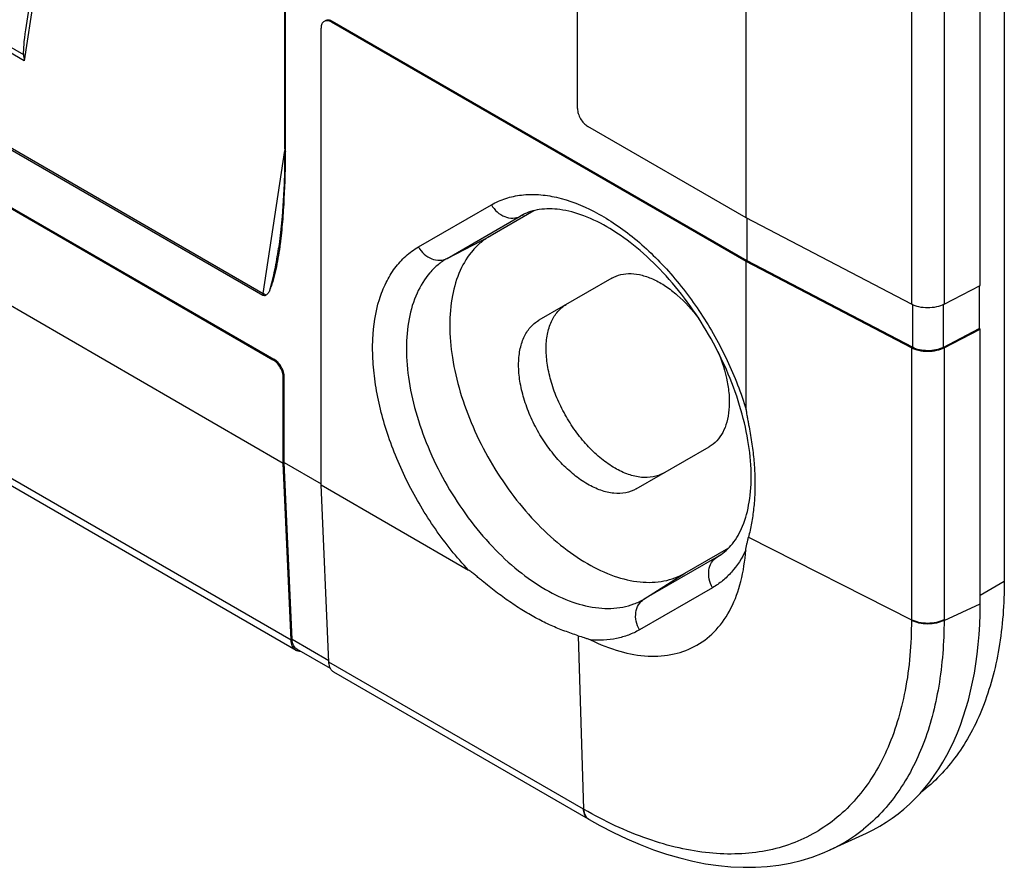
# Model space of a CAD drawing. Units: millimetres. Extents: x -29.8 to 30, y -47.8 to 48.
# Drawn here: x 9.7 to 30, y -47.8 to -30.3 of the extents above; entities that cross this region are included whole.
import ezdxf

# ---------------------------------------------------------------- set-up
doc = ezdxf.new("R2010")
doc.units = ezdxf.units.MM
doc.header["$LTSCALE"] = 16.335
doc.layers.get('0').update_dxf_attribs({"linetype": 'CONTINUOUS'})
for name, color, linetype in [('ASSI', 7, 'CONTINUOUS'), ('DRAFT', 7, 'CONTINUOUS'), ('RACCORDO', 7, 'CONTINUOUS'), ('SUPERFICI', 7, 'CONTINUOUS')]:
    doc.layers.add(name, color=color, linetype=linetype)

msp = doc.modelspace()

# ---------------------------------------------------------------- linework, layer by layer
at = {"color": 7, "linetype": 'CONTINUOUS'}
for p, q in [((15.205, -33.048), (15.205, -16.265)), ((21.204, -32.166), (21.204, -24.324)), ((24.669, -34.412), (24.669, -26.079)), ((29.477, -35.8), (29.477, -27.468)), ((4.302, -29.97), (14.741, -35.997)), ((-0.575, -30.365), (15.158, -39.449)), ((15.936, -39.898), (15.936, -30.513)), ((24.669, -35.31), (16.148, -30.39)), ((24.69, -35.297), (16.169, -30.378)), ((4.747, -31.437), (14.946, -37.326)), ((4.768, -31.425), (14.967, -37.314)), ((24.669, -34.412), (21.416, -32.534)), ((15.188, -32.991), (15.188, -32.991)), ((28.063, -36.186), (24.669, -34.412)), ((24.69, -35.297), (24.69, -34.423)), ((15.062, -35.038), (15.062, -35.035)), ((28.063, -37.084), (24.669, -35.31)), ((24.669, -38.354), (24.669, -35.31)), ((28.084, -37.071), (24.69, -35.297)), ((28.734, -36.187), (29.477, -35.8)), ((29.456, -35.811), (29.456, -36.686)), ((28.714, -37.072), (29.456, -36.686)), ((28.734, -37.085), (29.477, -36.698)), ((29.477, -36.698), (29.456, -36.686)), ((29.477, -42.339), (29.477, -36.698)), ((15.158, -39.449), (15.158, -37.693)), ((15.179, -39.436), (15.179, -37.681)), ((15.179, -39.436), (15.936, -39.873)), ((15.34, -43.076), (15.179, -39.436)), ((15.319, -43.09), (15.158, -39.449)), ((15.936, -39.898), (18.965, -41.647)), ((16.097, -43.539), (15.936, -39.898))]:
    msp.add_line(p, q, dxfattribs=at)
at = {"color": 250, "linetype": 'CONTINUOUS'}
for p, q in [((28.063, -27.854), (28.063, -36.186)), ((28.734, -27.854), (28.734, -36.187)), ((16.169, -30.378), (16.148, -30.39)), ((28.084, -36.196), (28.084, -37.071)), ((28.714, -36.196), (28.714, -37.072)), ((28.063, -37.084), (28.063, -42.668)), ((28.734, -37.085), (28.734, -42.669)), ((14.967, -37.314), (14.946, -37.326)), ((15.179, -37.681), (15.158, -37.693)), ((16.096, -43.512), (15.34, -43.076)), ((21.326, -46.558), (16.097, -43.539))]:
    msp.add_line(p, q, dxfattribs=at)
at = {"color": 7, "linetype": 'CONTINUOUS'}
for centre, radius, start, end in [((6.61, -33.862), 8.56, 352.3304, 352.6896), ((15.506, -43.153), 0.168, 231.8039, 239.976)]:
    msp.add_arc(centre, radius, start, end, dxfattribs=at)
at = {"color": 250, "linetype": 'CONTINUOUS'}
msp.add_arc((17.195, -36.331), 2.477, 171.4795, 172.2418, dxfattribs=at)
at = {"color": 7, "linetype": 'CONTINUOUS'}
for points, knots in [([(15.998, -30.375), (15.988, -30.381), (15.97, -30.397), (15.95, -30.429), (15.938, -30.469), (15.936, -30.498), (15.936, -30.513)], [0, 0, 0, 0, 0.217786, 0.450915, 0.710299, 1, 1, 1, 1]), ([(16.148, -30.39), (16.135, -30.383), (16.109, -30.37), (16.069, -30.36), (16.031, -30.361), (16.008, -30.37), (15.998, -30.375)], [0, 0, 0, 0, 0.289706, 0.549092, 0.78222, 1, 1, 1, 1]), ([(16.169, -30.378), (16.156, -30.37), (16.13, -30.358), (16.09, -30.348), (16.052, -30.349), (16.029, -30.357), (16.019, -30.363)], [0, 0, 0, 0, 0.289706, 0.549092, 0.78222, 1, 1, 1, 1]), ([(21.204, -32.166), (21.204, -32.201), (21.217, -32.274), (21.263, -32.378), (21.329, -32.468), (21.386, -32.516), (21.416, -32.534)], [0, 0, 0, 0, 0.237232, 0.499994, 0.762759, 1, 1, 1, 1]), ([(15.1, -34.951), (15.12, -34.798), (15.152, -34.487), (15.194, -33.853), (15.205, -33.372), (15.205, -33.048)], [0, 0, 0, 0, 0.243052, 0.491294, 1, 1, 1, 1]), ([(14.882, -35.898), (14.897, -35.866), (14.924, -35.799), (14.97, -35.658), (15.016, -35.472), (15.059, -35.241), (15.083, -35.084), (15.093, -35.004)], [0, 0, 0, 0, 0.115742, 0.235539, 0.483381, 0.738933, 1, 1, 1, 1]), ([(14.741, -35.997), (14.75, -36.002), (14.771, -36.009), (14.791, -36.003), (14.799, -35.999)], [0, 0, 0, 0, 0.543798, 1, 1, 1, 1]), ([(14.882, -35.898), (14.872, -35.919), (14.851, -35.957), (14.819, -35.991), (14.799, -35.999)], [0, 0, 0, 0, 0.519441, 1, 1, 1, 1]), ([(28.734, -36.187), (28.685, -36.212), (28.574, -36.249), (28.398, -36.267), (28.223, -36.249), (28.112, -36.212), (28.063, -36.186)], [0, 0, 0, 0, 0.238943, 0.500157, 0.761286, 1, 1, 1, 1]), ([(28.734, -37.085), (28.685, -37.11), (28.574, -37.147), (28.398, -37.165), (28.223, -37.147), (28.112, -37.11), (28.063, -37.084)], [0, 0, 0, 0, 0.238943, 0.500157, 0.761286, 1, 1, 1, 1]), ([(28.714, -37.072), (28.668, -37.096), (28.564, -37.131), (28.398, -37.147), (28.233, -37.13), (28.129, -37.095), (28.084, -37.071)], [0, 0, 0, 0, 0.238943, 0.500157, 0.761286, 1, 1, 1, 1]), ([(15.158, -37.693), (15.158, -37.658), (15.145, -37.585), (15.1, -37.482), (15.033, -37.391), (14.976, -37.343), (14.946, -37.326)], [0, 0, 0, 0, 0.237232, 0.499994, 0.762759, 1, 1, 1, 1]), ([(15.179, -37.681), (15.179, -37.646), (15.166, -37.573), (15.121, -37.47), (15.054, -37.379), (14.997, -37.331), (14.967, -37.314)], [0, 0, 0, 0, 0.237232, 0.499994, 0.762759, 1, 1, 1, 1]), ([(15.374, -43.207), (15.369, -43.198), (15.35, -43.157), (15.342, -43.111), (15.34, -43.076)], [0, 0, 0, 0, 0.22948, 1, 1, 1, 1]), ([(15.402, -43.285), (15.39, -43.275), (15.366, -43.251), (15.331, -43.186), (15.321, -43.129), (15.319, -43.09)], [0, 0, 0, 0, 0.221389, 0.458331, 1, 1, 1, 1]), ([(15.437, -43.272), (15.424, -43.265), (15.4, -43.246), (15.382, -43.221), (15.374, -43.207)], [0, 0, 0, 0, 0.487752, 1, 1, 1, 1]), ([(15.515, -43.322), (15.499, -43.322), (15.466, -43.318), (15.436, -43.306), (15.422, -43.298)], [0, 0, 0, 0, 0.512073, 1, 1, 1, 1]), ([(16.121, -43.654), (16.118, -43.646), (16.104, -43.609), (16.098, -43.569), (16.097, -43.539)], [0, 0, 0, 0, 0.233315, 1, 1, 1, 1]), ([(16.2, -43.748), (16.183, -43.738), (16.151, -43.71), (16.13, -43.674), (16.121, -43.654)], [0, 0, 0, 0, 0.48166, 1, 1, 1, 1])]:
    msp.add_open_spline(points, degree=3, knots=knots, dxfattribs=at)
at = {"color": 250, "linetype": 'CONTINUOUS'}
for points, knots in [([(15.188, -32.991), (15.188, -32.996), (15.189, -33.016), (15.197, -33.035), (15.205, -33.048)], [0, 0, 0, 0, 0.243226, 1, 1, 1, 1]), ([(14.882, -35.898), (14.904, -35.831), (14.941, -35.692), (15.003, -35.405), (15.04, -35.186), (15.062, -35.038)], [0, 0, 0, 0, 0.242062, 0.490991, 1, 1, 1, 1]), ([(14.799, -35.999), (14.795, -35.996), (14.778, -35.984), (14.76, -35.972), (14.745, -35.964)], [0, 0, 0, 0, 0.239612, 1, 1, 1, 1])]:
    msp.add_open_spline(points, degree=3, knots=knots, dxfattribs=at)
at = {"layer": 'ASSI', "color": 7, "linetype": 'CONTINUOUS'}
for p, q in [((21.909, -35.651), (20.409, -36.517)), ((22.409, -39.981), (23.909, -39.115))]:
    msp.add_line(p, q, dxfattribs=at)
for points, knots in [([(21.909, -35.651), (21.966, -35.618), (22.096, -35.567), (22.311, -35.549), (22.541, -35.586), (22.781, -35.675), (23.023, -35.813), (23.349, -36.065), (23.565, -36.304), (23.694, -36.479)], [0, 0, 0, 0, 0.093811, 0.192814, 0.300898, 0.420176, 0.551081, 0.69275, 1, 1, 1, 1]), ([(22.974, -39.654), (22.908, -39.692), (22.757, -39.747), (22.505, -39.754), (22.237, -39.689), (21.961, -39.558), (21.686, -39.365), (21.423, -39.119), (21.181, -38.828), (20.968, -38.503), (20.793, -38.157), (20.662, -37.801), (20.581, -37.45), (20.551, -37.116), (20.575, -36.812), (20.654, -36.547), (20.785, -36.332), (20.908, -36.228), (20.974, -36.19)], [0, 0, 0, 0, 0.045373, 0.093955, 0.147971, 0.208351, 0.27494, 0.346787, 0.422414, 0.500008, 0.577602, 0.653227, 0.725073, 0.791658, 0.852036, 0.906048, 0.954628, 1, 1, 1, 1]), ([(22.409, -39.981), (22.343, -40.019), (22.191, -40.074), (21.939, -40.08), (21.671, -40.016), (21.395, -39.884), (21.121, -39.692), (20.857, -39.446), (20.615, -39.155), (20.402, -38.83), (20.227, -38.483), (20.097, -38.128), (20.015, -37.777), (19.985, -37.443), (20.01, -37.138), (20.088, -36.874), (20.219, -36.659), (20.343, -36.555), (20.409, -36.517)], [0, 0, 0, 0, 0.045373, 0.093955, 0.147971, 0.208351, 0.27494, 0.346787, 0.422414, 0.500008, 0.577602, 0.653227, 0.725073, 0.791658, 0.852036, 0.906048, 0.954628, 1, 1, 1, 1]), ([(24.087, -37.16), (24.173, -37.359), (24.271, -37.665), (24.325, -38.072), (24.324, -38.35), (24.281, -38.601), (24.198, -38.819), (24.074, -38.995), (23.966, -39.082), (23.909, -39.115)], [0, 0, 0, 0, 0.307245, 0.448879, 0.579749, 0.699007, 0.807098, 0.906134, 1, 1, 1, 1])]:
    msp.add_open_spline(points, degree=3, knots=knots, dxfattribs=at)
at = {"layer": 'DRAFT', "color": 7, "linetype": 'CONTINUOUS'}
for p, q in [((20.31, -34.264), (19.409, -34.785)), ((23.409, -41.713), (24.31, -41.192))]:
    msp.add_line(p, q, dxfattribs=at)
msp.add_open_spline([(19.409, -34.785), (19.343, -34.823), (19.217, -34.911), (18.991, -35.133), (18.767, -35.498), (18.611, -36.028), (18.562, -36.637), (18.621, -37.304), (18.784, -38.007), (19.046, -38.717), (19.396, -39.411), (19.821, -40.061), (20.306, -40.643), (20.833, -41.135), (21.381, -41.52), (21.933, -41.782), (22.47, -41.912), (22.898, -41.901), (23.204, -41.816), (23.343, -41.751), (23.409, -41.713)], degree=3, knots=[0, 0, 0, 0, 0.02254, 0.045516, 0.09408, 0.148075, 0.208434, 0.274998, 0.346821, 0.422422, 0.499992, 0.577562, 0.653165, 0.72499, 0.791557, 0.851919, 0.905917, 0.954483, 0.97746, 1, 1, 1, 1], dxfattribs=at)
at = {"layer": 'RACCORDO', "color": 7, "linetype": 'CONTINUOUS'}
for p, q in [((29.972, 9.151), (29.972, -41.878)), ((15.188, -32.991), (15.188, -16.208)), ((10.58, -25.879), (9.864, -30.548)), ((15.422, -43.298), (0.746, -34.824)), ((21.429, -46.767), (16.2, -43.748)), ((21.429, -46.767), (21.441, -46.773)), ((26.391, -47.398), (27.143, -47.051))]:
    msp.add_line(p, q, dxfattribs=at)
at = {"layer": 'RACCORDO', "color": 250, "linetype": 'CONTINUOUS'}
for p, q in [((10.639, -25.958), (9.837, -31.184)), ((4.654, -28.07), (9.82, -31.053)), ((9.837, -31.184), (4.633, -28.179)), ((4.313, -29.941), (14.745, -35.964)), ((14.745, -35.964), (15.188, -33.025)), ((17.935, -35.009), (19.435, -34.143)), ((18.526, -35.245), (20.026, -34.379)), ((20.026, -34.379), (20.098, -34.342)), ((20.077, -34.351), (20.026, -34.379)), ((15.319, -43.09), (0.615, -34.599)), ((18.526, -35.245), (19.409, -34.785)), ((24.717, -40.975), (28.063, -42.668)), ((24.069, -41.381), (22.569, -42.247)), ((24.069, -41.381), (24.137, -41.338)), ((24.069, -41.381), (24.118, -41.351)), ((22.569, -42.247), (23.409, -41.713)), ((23.978, -42.011), (22.478, -42.877)), ((29.477, -42.164), (29.972, -41.878)), ((28.734, -42.682), (29.477, -42.339)), ((28.063, -42.668), (28.063, -42.682)), ((28.734, -42.669), (28.734, -42.682)), ((21.215, -42.996), (21.326, -46.558)), ((21.338, -46.565), (21.326, -46.558))]:
    msp.add_line(p, q, dxfattribs=at)
at = {"layer": 'RACCORDO', "color": 7, "linetype": 'CONTINUOUS'}
for points in [[(15.188, -32.991), (15.187, -33.205), (15.182, -33.465), (15.175, -33.713), (15.164, -33.947), (15.151, -34.169), (15.136, -34.381), (15.118, -34.583), (15.097, -34.775), (15.073, -34.959), (15.062, -35.035)], [(21.441, -46.773), (21.664, -46.898), (21.94, -47.041), (22.215, -47.172), (22.49, -47.289), (22.763, -47.394), (23.035, -47.486), (23.305, -47.564), (23.572, -47.629), (23.836, -47.681), (24.098, -47.719), (24.355, -47.744), (24.609, -47.755), (24.858, -47.753), (25.102, -47.738), (25.341, -47.709), (25.575, -47.667), (25.802, -47.612), (26.022, -47.545), (26.236, -47.466), (26.394, -47.397)]]:
    msp.add_lwpolyline(points, dxfattribs=at)
msp.add_arc((11.326, -30.928), 1.51, 184.7243, 189.7387, dxfattribs=at)
at = {"layer": 'RACCORDO', "color": 250, "linetype": 'CONTINUOUS'}
msp.add_arc((24.986, -44.362), 3.345, 294.8832, 308.7401, dxfattribs=at)
at = {"layer": 'RACCORDO', "color": 7, "linetype": 'CONTINUOUS'}
for centre, major_axis, ratio, start_param, end_param in [((10.204, -29.649), (0.354, 1.483), 0.102691, -4.03676, -3.446018), ((22.396, -38.228), (-5.014, 8.684), 0.575752, -3.193807, -2.357612)]:
    msp.add_ellipse(centre, major_axis=major_axis, ratio=ratio, start_param=start_param, end_param=end_param, dxfattribs=at)
at = {"layer": 'RACCORDO', "color": 250, "linetype": 'CONTINUOUS'}
for points, knots in [([(19.435, -34.143), (19.528, -34.09), (19.729, -34.001), (20.059, -33.931), (20.411, -33.925), (20.923, -34.004), (21.443, -34.209), (21.949, -34.51), (22.479, -34.9), (23.106, -35.507), (23.761, -36.366), (24.299, -37.324), (24.565, -38.008), (24.669, -38.354)], [0, 0, 0, 0, 0.043206, 0.087668, 0.134461, 0.184394, 0.295135, 0.356335, 0.421092, 0.559442, 0.705819, 0.854634, 1, 1, 1, 1]), ([(19.435, -34.143), (19.467, -34.198), (19.546, -34.296), (19.7, -34.395), (19.87, -34.43), (19.98, -34.403), (20.026, -34.379)], [0, 0, 0, 0, 0.272246, 0.532226, 0.773536, 1, 1, 1, 1]), ([(18.965, -41.647), (18.718, -41.384), (18.258, -40.811), (17.697, -39.867), (17.281, -38.869), (17.069, -38.023), (16.996, -37.369), (16.989, -36.78), (17.07, -36.228), (17.259, -35.745), (17.44, -35.443), (17.665, -35.193), (17.842, -35.063), (17.935, -35.009)], [0, 0, 0, 0, 0.14537, 0.294186, 0.440564, 0.578912, 0.643668, 0.704866, 0.815604, 0.865535, 0.912326, 0.956791, 1, 1, 1, 1]), ([(17.935, -35.009), (17.967, -35.064), (18.046, -35.162), (18.2, -35.261), (18.37, -35.296), (18.48, -35.269), (18.526, -35.245)], [0, 0, 0, 0, 0.272246, 0.532226, 0.773536, 1, 1, 1, 1]), ([(18.526, -35.245), (18.46, -35.283), (18.333, -35.372), (18.104, -35.597), (17.878, -35.966), (17.72, -36.501), (17.671, -37.117), (17.731, -37.792), (17.896, -38.501), (18.16, -39.22), (18.514, -39.92), (18.944, -40.577), (19.434, -41.165), (19.966, -41.663), (20.52, -42.052), (21.078, -42.317), (21.62, -42.448), (22.053, -42.437), (22.362, -42.351), (22.503, -42.285), (22.569, -42.247)], [0, 0, 0, 0, 0.02254, 0.045516, 0.09408, 0.148075, 0.208434, 0.274998, 0.346821, 0.422422, 0.499992, 0.577562, 0.653164, 0.72499, 0.791557, 0.851919, 0.905917, 0.954483, 0.97746, 1, 1, 1, 1]), ([(24.659, -41.241), (24.583, -41.403), (24.439, -41.63), (24.189, -41.872), (24.05, -41.969), (23.978, -42.011)], [0, 0, 0, 0, 0.515366, 0.759833, 1, 1, 1, 1]), ([(23.978, -42.011), (23.946, -41.956), (23.9, -41.839), (23.892, -41.656), (23.946, -41.491), (24.025, -41.409), (24.069, -41.381)], [0, 0, 0, 0, 0.272243, 0.532225, 0.773537, 1, 1, 1, 1]), ([(22.478, -42.877), (22.446, -42.822), (22.4, -42.704), (22.392, -42.522), (22.446, -42.357), (22.525, -42.275), (22.569, -42.247)], [0, 0, 0, 0, 0.272243, 0.532225, 0.773537, 1, 1, 1, 1]), ([(28.734, -42.669), (28.685, -42.694), (28.574, -42.731), (28.398, -42.749), (28.223, -42.731), (28.112, -42.694), (28.063, -42.668)], [0, 0, 0, 0, 0.238952, 0.500157, 0.761278, 1, 1, 1, 1]), ([(28.063, -42.682), (28.064, -43.164), (28.007, -43.872), (27.79, -44.761), (27.569, -45.354), (27.288, -45.885), (26.947, -46.348), (26.551, -46.738), (26.103, -47.051), (25.608, -47.283), (25.072, -47.431), (24.501, -47.494), (23.9, -47.473), (23.276, -47.368), (22.396, -47.111), (21.755, -46.806), (21.338, -46.565)], [0, 0, 0, 0, 0.144585, 0.211209, 0.274186, 0.333886, 0.390875, 0.445918, 0.499941, 0.553967, 0.609015, 0.666011, 0.72572, 0.788711, 0.855349, 1, 1, 1, 1]), ([(22.478, -42.877), (22.405, -42.918), (22.252, -42.99), (21.917, -43.086), (21.649, -43.097), (21.47, -43.082)], [0, 0, 0, 0, 0.24016, 0.484621, 1, 1, 1, 1]), ([(28.734, -42.682), (28.733, -43.135), (28.684, -43.801), (28.502, -44.646), (28.263, -45.393), (27.918, -46.066), (27.466, -46.628), (27.213, -46.865), (27.08, -46.971)], [0, 0, 0, 0, 0.286184, 0.419344, 0.545994, 0.781372, 0.892241, 1, 1, 1, 1]), ([(28.734, -42.682), (28.685, -42.708), (28.574, -42.745), (28.398, -42.763), (28.223, -42.745), (28.112, -42.707), (28.063, -42.682)], [0, 0, 0, 0, 0.238957, 0.500162, 0.76128, 1, 1, 1, 1]), ([(21.395, -46.74), (21.373, -46.719), (21.338, -46.66), (21.327, -46.593), (21.326, -46.558)], [0, 0, 0, 0, 0.459558, 1, 1, 1, 1]), ([(21.358, -46.67), (21.355, -46.662), (21.344, -46.628), (21.339, -46.592), (21.338, -46.565)], [0, 0, 0, 0, 0.235189, 1, 1, 1, 1]), ([(21.387, -46.725), (21.384, -46.721), (21.373, -46.704), (21.363, -46.685), (21.358, -46.67)], [0, 0, 0, 0, 0.241058, 1, 1, 1, 1]), ([(21.441, -46.773), (21.436, -46.77), (21.415, -46.757), (21.398, -46.74), (21.387, -46.725)], [0, 0, 0, 0, 0.246186, 1, 1, 1, 1])]:
    msp.add_open_spline(points, degree=3, knots=knots, dxfattribs=at)
at = {"layer": 'RACCORDO', "color": 7, "linetype": 'CONTINUOUS'}
for points, knots in [([(24.118, -41.351), (24.168, -41.32), (24.264, -41.246), (24.442, -41.055), (24.625, -40.724), (24.754, -40.228), (24.788, -39.631), (24.718, -38.961), (24.545, -38.246), (24.272, -37.518), (23.911, -36.804), (23.474, -36.135), (22.979, -35.534), (22.447, -35.027), (21.901, -34.632), (21.367, -34.363), (20.873, -34.226), (20.495, -34.219), (20.24, -34.278), (20.129, -34.324), (20.077, -34.351)], [0, 0, 0, 0, 0.0179, 0.036873, 0.079888, 0.131845, 0.192939, 0.262113, 0.337702, 0.41772, 0.499996, 0.582272, 0.662291, 0.737881, 0.807057, 0.868152, 0.920112, 0.963127, 0.982101, 1, 1, 1, 1]), ([(24.669, -38.354), (24.669, -38.369), (24.672, -38.397), (24.681, -38.456), (24.694, -38.529), (24.711, -38.618), (24.733, -38.735), (24.759, -38.882), (24.787, -39.058), (24.81, -39.232), (24.834, -39.46), (24.851, -39.739), (24.85, -40.066), (24.826, -40.381), (24.782, -40.683), (24.739, -40.879), (24.717, -40.975)], [0, 0, 0, 0, 0.016149, 0.032872, 0.066772, 0.100873, 0.134975, 0.202871, 0.270116, 0.336546, 0.402059, 0.530054, 0.653767, 0.7731, 0.888255, 1, 1, 1, 1]), ([(24.659, -41.241), (24.66, -41.229), (24.663, -41.206), (24.672, -41.161), (24.685, -41.106), (24.701, -41.04), (24.712, -40.997), (24.717, -40.975)], [0, 0, 0, 0, 0.129946, 0.256081, 0.504664, 0.752074, 1, 1, 1, 1]), ([(21.47, -43.082), (21.664, -43.178), (22.05, -43.331), (22.635, -43.437), (23.183, -43.399), (23.672, -43.213), (24.078, -42.883), (24.384, -42.427), (24.585, -41.867), (24.645, -41.457), (24.659, -41.241)], [0, 0, 0, 0, 0.1427, 0.271582, 0.389079, 0.500011, 0.610941, 0.728433, 0.857308, 1, 1, 1, 1]), ([(21.215, -42.996), (21.123, -42.966), (20.936, -42.903), (20.656, -42.788), (20.374, -42.649), (20.09, -42.487), (19.855, -42.333), (19.668, -42.2), (19.527, -42.094), (19.386, -41.984), (19.27, -41.889), (19.176, -41.812), (19.107, -41.755), (19.048, -41.707), (19.002, -41.671), (18.978, -41.654), (18.965, -41.647)], [0, 0, 0, 0, 0.110134, 0.224231, 0.34309, 0.466842, 0.595292, 0.661153, 0.727994, 0.795699, 0.86409, 0.898446, 0.932803, 0.966944, 0.983786, 1, 1, 1, 1]), ([(29.972, -41.878), (29.972, -42.34), (29.923, -43.018), (29.735, -43.878), (29.544, -44.46), (29.3, -44.99), (29.004, -45.464), (28.66, -45.877), (28.397, -46.112), (28.259, -46.217)], [0, 0, 0, 0, 0.286659, 0.419791, 0.546282, 0.666619, 0.781587, 0.892265, 1, 1, 1, 1]), ([(21.215, -42.996), (21.257, -43.01), (21.321, -43.029), (21.406, -43.057), (21.449, -43.072), (21.47, -43.082)], [0, 0, 0, 0, 0.493829, 0.742393, 1, 1, 1, 1])]:
    msp.add_open_spline(points, degree=3, knots=knots, dxfattribs=at)
at = {"layer": 'RACCORDO', "color": 250, "linetype": 'CONTINUOUS'}
msp.add_open_spline([(21.429, -46.767), (21.416, -46.759), (21.405, -46.751), (21.395, -46.74)], degree=3, dxfattribs=at)
at = {"layer": 'SUPERFICI', "color": 7, "linetype": 'CONTINUOUS'}
msp.add_line((16.13, -43.673), (15.437, -43.272), dxfattribs=at)

doc.saveas('drawing.dxf')
